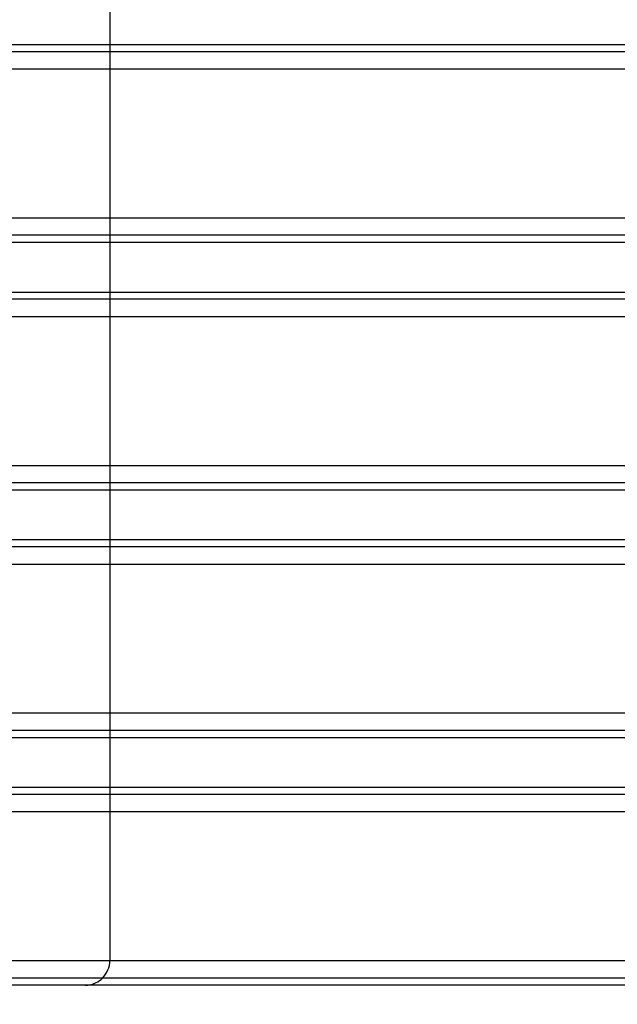
# Model space of a CAD drawing. Units: millimetres. Extents: x 10366 to 13995, y 24552 to 29685.
# Drawn here: x 11096 to 11216, y 26533 to 26732 of the extents above; entities that cross this region are included whole.
import ezdxf

# ---------------------------------------------------------------- set-up
doc = ezdxf.new("R2010")
doc.units = ezdxf.units.MM
doc.header["$LTSCALE"] = 3
doc.layers.add('DomyÅ›lny', color=7, linetype='Continuous')
doc.layers.add('Hidden_lines', color=7, linetype='Continuous')
doc.styles.get("Standard").update_dxf_attribs({"font": 'arial.ttf'})
doc.dimstyles.new('MATEUSZ', dxfattribs={"dimtxt": 35, "dimasz": 16, "dimexe": 0.18, "dimexo": 0.0625, "dimgap": 0.09, "dimtad": 0, "dimdec": 0, "dimdsep": 46, "dimtxsty": 'Standard', "dimblk": 'DOT', "dimcen": 0.09, "dimse1": 1, "dimse2": 1, "dimadec": 0, "dimazin": 0, "dimtfac": 1, "dimtdec": 0, "dimtofl": 0, "dimtmove": 0, "dimatfit": 3, "dimfxl": 1, "dimtolj": 1, "dimtzin": 0, "dimlwd": 9, "dimlwe": 9, "dimarcsym": 0})

# ---------------------------------------------------------------- blocks, each defined once
blk = doc.blocks.new('_Dot')
at = {"color": 0, "linetype": 'ByBlock', "lineweight": -2}
blk.add_line((-0.5, 0), (-1, 0), dxfattribs=at)
at = {"color": 0, "linetype": 'ByBlock', "const_width": 0.5}
blk.add_lwpolyline([(-0.25, 0, 1), (0.25, 0, 1)], format="xyb", close=True, dxfattribs=at)
blk = doc.blocks.new('*D26')
at = {"color": 0, "lineweight": 9, "transparency": 16777216}
for p, q in [((10909.33, 26376.77), (11728.24, 26376.77)), ((12677.33, 26376.77), (11858.42, 26376.77))]:
    blk.add_line(p, q, dxfattribs=at)
at = {"layer": 'Defpoints', "color": 0, "transparency": 16777216}
for p in [(10893.33, 26536.51), (12693.33, 26536.51), (10893.33, 26376.77)]:
    blk.add_point(p, dxfattribs=at)
at = {"color": 0, "lineweight": 9, "transparency": 16777216, "xscale": 16, "yscale": 16, "zscale": 16, "rotation": 180}
blk.add_blockref('_Dot', (10893.33, 26376.77), dxfattribs=at)
at = {"color": 0, "lineweight": 9, "transparency": 16777216, "xscale": 16, "yscale": 16, "zscale": 16}
blk.add_blockref('_Dot', (12693.33, 26376.77), dxfattribs=at)
at = {"color": 0, "transparency": 16777216, "insert": (11793.33, 26376.77), "char_height": 45, "attachment_point": 5}
blk.add_mtext('\\A1;1800', dxfattribs=at)

msp = doc.modelspace()

# ---------------------------------------------------------------- linework, layer by layer
at = {"layer": 'DomyÅ›lny'}
for p, q in [((11113.86, 26736.51), (11113.86, 26726.51)), ((10992.43, 26726.51), (12594.23, 26726.51)), ((12595, 26725.04), (10991.66, 26725.04)), ((12595.32, 26721.51), (10991.33, 26721.51)), ((10991.33, 26691.51), (12595.32, 26691.51)), ((12595, 26687.97), (10991.66, 26687.97)), ((12594.23, 26686.51), (10992.43, 26686.51)), ((11113.86, 26686.51), (11113.86, 26676.51)), ((12595, 26675.04), (10991.66, 26675.04)), ((10992.43, 26676.51), (12594.23, 26676.51)), ((12595.32, 26671.51), (10991.33, 26671.51)), ((10991.33, 26641.51), (12595.32, 26641.51)), ((12595, 26637.97), (10991.66, 26637.97)), ((12594.23, 26636.51), (10992.43, 26636.51)), ((11113.86, 26636.51), (11113.86, 26626.51)), ((12595, 26625.04), (10991.66, 26625.04)), ((10992.43, 26626.51), (12594.23, 26626.51)), ((12595.32, 26621.51), (10991.33, 26621.51)), ((10991.33, 26591.51), (12595.32, 26591.51)), ((12595, 26587.97), (10991.66, 26587.97)), ((12594.23, 26586.51), (10992.43, 26586.51)), ((11113.86, 26586.51), (11113.86, 26576.51)), ((10992.43, 26576.51), (12594.23, 26576.51)), ((12595, 26575.04), (10991.66, 26575.04)), ((12595.32, 26571.51), (10991.33, 26571.51)), ((10991.33, 26541.51), (12595.32, 26541.51)), ((12595, 26537.97), (10991.66, 26537.97)), ((12594.23, 26536.51), (10992.43, 26536.51))]:
    msp.add_line(p, q, dxfattribs=at)
msp.add_arc((11108.86, 26541.51), 5, 270, 296.6877, dxfattribs=at)
at = {"layer": 'Hidden_lines'}
for p, q in [((11113.86, 26726.51), (11113.86, 26686.51)), ((11113.86, 26676.51), (11113.86, 26636.51)), ((11113.86, 26626.51), (11113.86, 26586.51)), ((11113.86, 26576.51), (11113.86, 26541.51))]:
    msp.add_line(p, q, dxfattribs=at)
for start, end in [(315, 0), (296.6877, 315)]:
    msp.add_arc((11108.86, 26541.51), 5, start, end, dxfattribs=at)

# ---------------------------------------------------------------- dimensions: what is measured, and where the dimension line sits
dim = msp.add_linear_dim(base=(10893.33, 26376.77), p1=(12693.33, 26536.51), p2=(10893.33, 26536.51), dimstyle='MATEUSZ', override={"dimtxt": 45})
dim.commit()
dim.dimension.update_dxf_attribs({"geometry": '*D26', "text_midpoint": (11793.33, 26376.77)})

doc.saveas('drawing.dxf')
